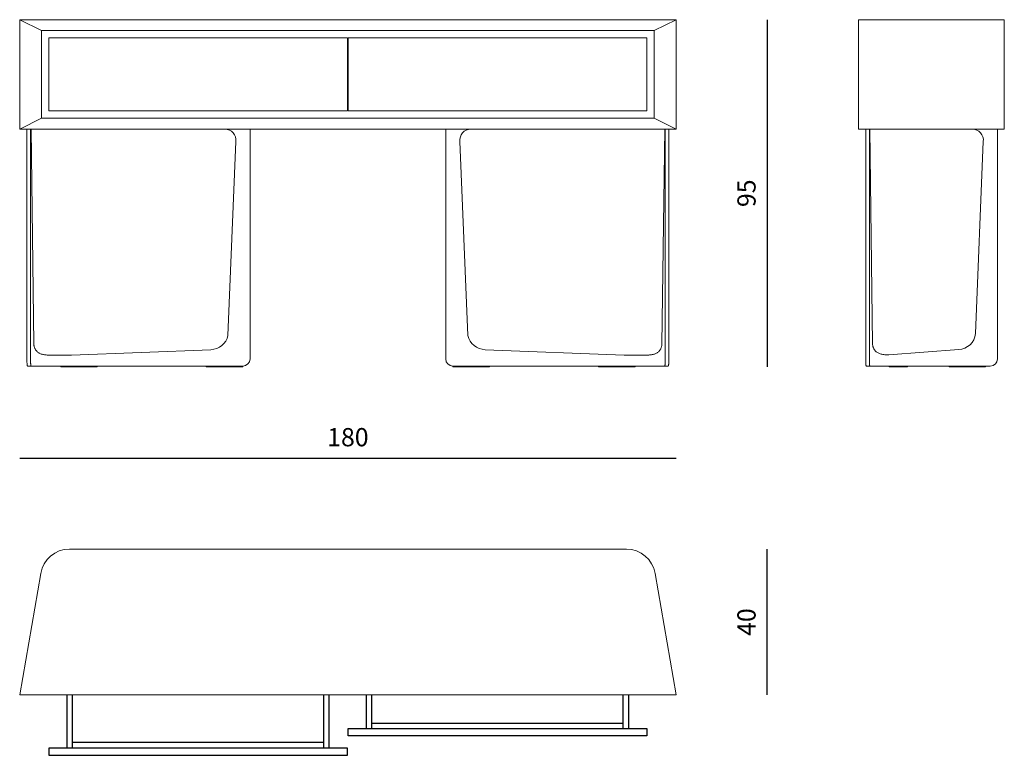
# Model space of a CAD drawing. Units: millimetres. Extents: x 871 to 3571, y 404 to 2422.
import ezdxf

# ---------------------------------------------------------------- set-up
doc = ezdxf.new("R2010")
doc.units = ezdxf.units.MM
doc.layers.add('2 - CAT - catalogo collezione', color=7, linetype='Continuous')
doc.styles.get("Standard").update_dxf_attribs({"font": 'arial.ttf'})
doc.dimstyles.new('2 - CAT - catalogo collezione', dxfattribs={"dimscale": 2.5, "dimtxt": 20, "dimasz": 10, "dimexe": 1.25, "dimexo": 0.625, "dimgap": 10, "dimtad": 1, "dimdec": 0, "dimlfac": 0.1, "dimtxsty": 'Standard', "dimblk1": 'OPEN90', "dimblk2": 'OPEN90', "dimsah": 1, "dimcen": 2.5, "dimse1": 1, "dimse2": 1, "dimadec": 0, "dimazin": 0, "dimtfac": 1, "dimtdec": 0, "dimtmove": 0, "dimatfit": 3, "dimldrblk": 'NONE', "dimfxl": 0, "dimarcsym": 0})

# ---------------------------------------------------------------- blocks, each defined once
blk = doc.blocks.new('*D988')
at = {"layer": '2 - CAT - catalogo collezione', "color": 0, "lineweight": -2, "transparency": 16777216}
blk.add_line((870.9, 1219.9), (2670.9, 1219.9), dxfattribs=at)
at = {"layer": 'Defpoints', "color": 0, "lineweight": 20, "transparency": 16777216}
for p in [(870.9, 2272.1), (2670.9, 2272.1), (2670.9, 1219.9)]:
    blk.add_point(p, dxfattribs=at)
at = {"layer": '2 - CAT - catalogo collezione', "color": 0, "lineweight": 13, "transparency": 16777216, "insert": (1770.9, 1270.5), "char_height": 50, "attachment_point": 5}
blk.add_mtext('180', dxfattribs=at)
blk = doc.blocks.new('_None')
blk = doc.blocks.new('*D989')
at = {"layer": '2 - CAT - catalogo collezione', "color": 0, "lineweight": -2, "transparency": 16777216}
blk.add_line((2920.9, 2422.1), (2920.9, 1469.9), dxfattribs=at)
at = {"layer": 'Defpoints', "color": 0, "lineweight": 20, "transparency": 16777216}
for p in [(1770.9, 2422.1), (2109.1, 1469.9), (2920.9, 1469.9)]:
    blk.add_point(p, dxfattribs=at)
at = {"layer": '2 - CAT - catalogo collezione', "color": 0, "lineweight": 13, "transparency": 16777216, "insert": (2870.4, 1946), "char_height": 50, "attachment_point": 5, "rotation": 90}
blk.add_mtext('95', dxfattribs=at)
blk = doc.blocks.new('*D990')
at = {"layer": '2 - CAT - catalogo collezione', "color": 0, "lineweight": -2, "transparency": 16777216}
blk.add_line((2920.9, 569.9), (2920.9, 969.9), dxfattribs=at)
at = {"layer": 'Defpoints', "color": 0, "lineweight": 20, "transparency": 16777216}
for p in [(1770.9, 969.9, 0), (2920.9, 969.9), (1770.9, 569.9, 0)]:
    blk.add_point(p, dxfattribs=at)
at = {"layer": '2 - CAT - catalogo collezione', "color": 0, "lineweight": 13, "transparency": 16777216, "insert": (2870.4, 769.9), "char_height": 50, "attachment_point": 5, "rotation": 90}
blk.add_mtext('40', dxfattribs=at)

msp = doc.modelspace()

# ---------------------------------------------------------------- linework, layer by layer
at = {"ltscale": 20}
for p, q in [((1000.9, 424.5), (1000.9, 569.9)), ((1015.9, 424.5), (1015.9, 569.9)), ((1704.9, 424.5), (1704.9, 569.9)), ((1719.9, 424.5), (1719.9, 569.9)), ((1821.9, 477.8, 0), (1821.9, 569.9, 0)), ((1836.9, 477.8, 0), (1836.9, 569.9, 0)), ((2525.9, 477.8, 0), (2525.9, 569.9, 0)), ((2540.9, 477.8, 0), (2540.9, 569.9, 0)), ((1836.9, 492.8, 0), (2525.9, 492.8, 0)), ((1704.9, 439.5), (1015.9, 439.5))]:
    msp.add_line(p, q, dxfattribs=at)
at = {"ltscale": 20, "elevation": 0}
msp.add_lwpolyline([(1771.9, 477.8), (2590.9, 477.8), (2590.9, 457.8), (1771.9, 457.8)], close=True, dxfattribs=at)
at = {"ltscale": 20}
msp.add_lwpolyline([(1769.9, 424.5), (950.9, 424.5), (950.9, 404.5), (1769.9, 404.5)], close=True, dxfattribs=at)
at = {"layer": '2 - CAT - catalogo collezione', "linetype": 'Continuous', "lineweight": 13, "ltscale": 20}
for p, q in [((870.9, 2422.1), (930.9, 2392.1)), ((2670.9, 2422.1), (2610.9, 2392.1)), ((870.9, 2122.1), (930.9, 2152.1)), ((2670.9, 2122.1), (2610.9, 2152.1)), ((890.9, 2122.1), (890.9, 1485.5)), ((900.8, 2122.1), (900.8, 1485.5)), ((902, 2122.1), (909.7, 1531.9)), ((1502.7, 2121.9), (1433.2, 2121.9)), ((1502.7, 1491.9), (1502.7, 2121.9)), ((2039.1, 1491.9), (2039.1, 2121.9)), ((2039.1, 2121.9), (2108.6, 2121.9)), ((2639.9, 2122.1), (2632.1, 1531.9)), ((2641, 2122.1), (2641, 1485.5)), ((2650.9, 2122.1), (2650.9, 1485.5)), ((3190.9, 2121.9), (3190.9, 1485.5)), ((3200.8, 2121.9), (3200.8, 1485.5)), ((3202, 2121.9), (3209.7, 1531.9)), ((3552.4, 2121.9), (3552.4, 1491.9)), ((1442, 1556.1), (1463.7, 2088.4)), ((2099.9, 1556.1), (2078.1, 2088.4)), ((3492.3, 1561.1), (3513.4, 2088.4)), ((1013.4, 1502.1), (1394.7, 1517)), ((2528.4, 1502.1), (2147.2, 1517)), ((3254.4, 1502.6), (3445.9, 1517.1)), ((1013.4, 1502.1), (951.4, 1502.1)), ((2528.4, 1502.1), (2590.4, 1502.1)), ((893, 1471.9), (1482.7, 1471.9)), ((983.6, 1469.9), (983.6, 1471.9)), ((1083.6, 1469.9), (983.6, 1469.9)), ((1083.6, 1471.9), (1083.6, 1469.9)), ((1382.7, 1469.9), (1382.7, 1471.9)), ((1482.7, 1469.9), (1382.7, 1469.9)), ((1482.7, 1471.9), (1482.7, 1469.9)), ((2648.8, 1471.9), (2059.1, 1471.9)), ((2059.1, 1471.9), (2059.1, 1469.9)), ((2059.1, 1469.9), (2159.1, 1469.9)), ((2159.1, 1469.9), (2159.1, 1471.9)), ((2458.3, 1471.9), (2458.3, 1469.9)), ((2458.3, 1469.9), (2558.3, 1469.9)), ((2558.3, 1469.9), (2558.3, 1471.9)), ((3193, 1471.9), (3532.4, 1471.9)), ((3255.1, 1471.9), (3255.1, 1469.9)), ((3255.1, 1469.9), (3305.1, 1469.9)), ((3305.1, 1469.9), (3305.1, 1471.9)), ((3419.8, 1471.9), (3419.8, 1469.9)), ((3419.8, 1469.9), (3519.8, 1469.9)), ((3519.8, 1469.9), (3519.8, 1471.9)), ((2534.5, 969.9, 0), (1007.3, 969.9, 0)), ((928.5, 903.5, 0), (870.9, 569.9, 0)), ((2613.3, 903.5, 0), (2670.9, 569.9, 0)), ((870.9, 569.9, 0), (2670.9, 569.9, 0))]:
    msp.add_line(p, q, dxfattribs=at)
for points in [[(870.9, 2422.1), (2670.9, 2422.1), (2670.9, 2122.1), (870.9, 2122.1)], [(3170.9, 2422.1), (3570.9, 2422.1), (3570.9, 2121.9), (3170.9, 2121.9)], [(930.9, 2392.1), (2610.9, 2392.1), (2610.9, 2152.1), (930.9, 2152.1)], [(950.9, 2372.1), (1769.9, 2372.1), (1769.9, 2172.1), (950.9, 2172.1)], [(2590.9, 2372.1), (1771.9, 2372.1), (1771.9, 2172.1), (2590.9, 2172.1)]]:
    msp.add_lwpolyline(points, close=True, dxfattribs=at)
for centre, radius, start, end in [((1433.9, 2091.9), 30, 353.1991, 89.9865), ((2107.9, 2091.9), 30, 90.0135, 186.8009), ((3483.6, 2091.9), 30, 353.1991, 90), ((1393.2, 1567), 50, 271.7545, 347.4691), ((2148.7, 1567), 50, 192.5309, 268.2455), ((3442.6, 1567), 50, 273.8249, 353.1991), ((1482.7, 1491.9), 20, 270, 0), ((2059.1, 1491.9), 20, 180, 270), ((3532.4, 1491.9), 20, 270, 0), ((1007.3, 889.9, 0), 80, 90, 170.2073), ((2534.5, 889.9, 0), 80, 9.7927, 90)]:
    msp.add_arc(centre, radius, start, end, dxfattribs=at)
for points in [[(909.7, 1531.9), (912.2, 1502.1), (951.4, 1502.1)], [(2632.1, 1531.9), (2629.6, 1502.1), (2590.4, 1502.1)], [(3209.7, 1531.9), (3212.2, 1502.1), (3254.4, 1502.6)], [(890.9, 1485.5), (890.9, 1471.9), (893, 1471.9)], [(900.8, 1485.5), (900.8, 1471.9), (902.9, 1471.9)], [(2641, 1485.5), (2641, 1471.9), (2638.9, 1471.9)], [(2650.9, 1485.5), (2650.9, 1471.9), (2648.8, 1471.9)], [(3190.9, 1485.5), (3190.9, 1471.9), (3193, 1471.9)], [(3200.8, 1485.5), (3200.8, 1471.9), (3202.9, 1471.9)]]:
    msp.add_open_spline(points, degree=2, dxfattribs=at)

# ---------------------------------------------------------------- dimensions: what is measured, and where the dimension line sits
at = {"layer": '2 - CAT - catalogo collezione', "lineweight": 13}
for base, p1, p2, picture, middle in [((2920.9, 1469.9), (1770.9, 2422.1), (2109.1, 1469.9), '*D989', (2870.4, 1946)), ((2920.9, 969.9), (1770.9, 569.9, 0), (1770.9, 969.9, 0), '*D990', (2870.4, 769.9))]:
    dim = msp.add_linear_dim(base=base, p1=p1, p2=p2, angle=90, dimstyle='2 - CAT - catalogo collezione', override={"dimblk1": 'None', "dimblk2": 'None'}, dxfattribs=at)
    dim.commit()
    dim.dimension.update_dxf_attribs({"geometry": picture, "text_midpoint": middle})
dim = msp.add_linear_dim(base=(2670.9, 1219.9), p1=(870.9, 2272.1), p2=(2670.9, 2272.1), dimstyle='2 - CAT - catalogo collezione', override={"dimblk1": 'None', "dimblk2": 'None'}, dxfattribs=at)
dim.commit()
dim.dimension.update_dxf_attribs({"geometry": '*D988', "text_midpoint": (1770.9, 1270.5)})

doc.saveas('drawing.dxf')
